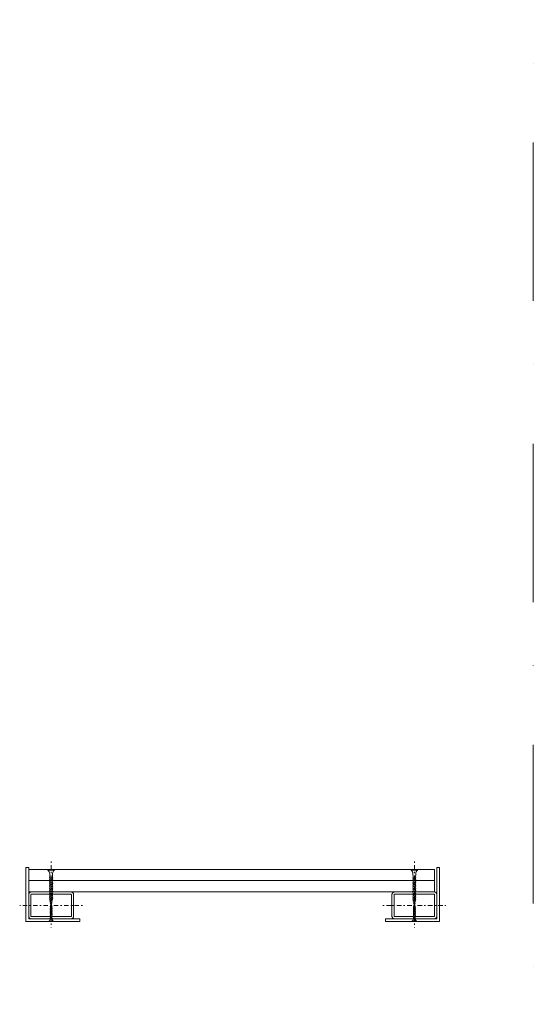
# Model space of a CAD drawing. Units: millimetres. Extents: x -4314 to 60772, y -10497 to 41353.
# Drawn here: x 6869 to 7440, y 5749 to 6845 of the extents above; entities that cross this region are included whole.
import ezdxf

# ---------------------------------------------------------------- set-up
doc = ezdxf.new("R2010")
doc.units = ezdxf.units.MM
doc.header["$MEASUREMENT"] = 0
for name, pattern in [('Dash Style-13', [11.5, 1.5, -2.5, 5, -2.5]), ('Tengelyvonal', [335.138881, 176.388884, -88.194442, 0, -70.555556]), ('Wipeout_Contour', [1000, 0, -1000])]:
    doc.linetypes.add(name, pattern=pattern)
doc.layers.add('BELSŐÉPÍTÉSZET FALBURKOLAT.Belsőépítészet', color=7, linetype='Continuous')
for name, color, linetype, lineweight in [('BELSŐÉPÍTÉSZET FALBURKOLAT.Belsőépítészet_Toll_száma__42', 171, 'Continuous', 0), ('BELSŐÉPÍTÉSZET FALBURKOLAT.Belsőépítészet_Toll_száma__43', 161, 'Continuous', 0), ('RASZTER.rajz_Toll_száma__5', 250, 'Continuous', 0)]:
    doc.layers.add(name, color=color, linetype=linetype, lineweight=lineweight)

msp = doc.modelspace()

# ---------------------------------------------------------------- linework, layer by layer
at = {"layer": 'RASZTER.rajz_Toll_száma__5', "linetype": 'Tengelyvonal'}
msp.add_line((7440.384, -9559.653), (7440.384, 28727.799), dxfattribs=at)

# ---------------------------------------------------------------- wipeouts: each hides what was drawn before it
at = {"color": 254, "linetype": 'Wipeout_Contour', "lineweight": 0, "ltscale": 36926.487417}
msp.add_wipeout([(6878.72, 5899.139), (6878.72, 5886.639), (7330.57, 5886.639), (7330.57, 5899.139)], dxfattribs=at).dxf.layer = 'BELSŐÉPÍTÉSZET FALBURKOLAT.Belsőépítészet'

# ---------------------------------------------------------------- next in the draw order: linework, layer by layer
at = {"layer": 'BELSŐÉPÍTÉSZET FALBURKOLAT.Belsőépítészet_Toll_száma__42', "linetype": 'Continuous', "flags": 128}
msp.add_lwpolyline([(6878.72, 5899.139), (6878.72, 5886.639), (7330.57, 5886.639), (7330.57, 5899.139)], close=True, dxfattribs=at)
at = {"layer": 'BELSŐÉPÍTÉSZET FALBURKOLAT.Belsőépítészet_Toll_száma__43', "linetype": 'Continuous', "flags": 128}
msp.add_lwpolyline([(6878.72, 5899.139), (6878.72, 5886.639), (7330.57, 5886.639), (7330.57, 5899.139)], close=True, dxfattribs=at)

# ---------------------------------------------------------------- next in the draw order: wipeouts: each hides what was drawn before it
at = {"color": 254, "linetype": 'Wipeout_Contour', "lineweight": 0, "ltscale": 36894.579299}
msp.add_wipeout([(6878.72, 5886.639), (6878.72, 5874.139), (7330.57, 5874.139), (7330.57, 5886.639)], dxfattribs=at).dxf.layer = 'BELSŐÉPÍTÉSZET FALBURKOLAT.Belsőépítészet'

# ---------------------------------------------------------------- next in the draw order: linework, layer by layer
at = {"layer": 'BELSŐÉPÍTÉSZET FALBURKOLAT.Belsőépítészet_Toll_száma__42', "linetype": 'Continuous', "flags": 128}
msp.add_lwpolyline([(6878.72, 5886.639), (6878.72, 5874.139), (7330.57, 5874.139), (7330.57, 5886.639)], close=True, dxfattribs=at)
at = {"layer": 'BELSŐÉPÍTÉSZET FALBURKOLAT.Belsőépítészet_Toll_száma__43', "linetype": 'Continuous', "flags": 128}
msp.add_lwpolyline([(6878.72, 5886.639), (6878.72, 5874.139), (7330.57, 5874.139), (7330.57, 5886.639)], close=True, dxfattribs=at)

# ---------------------------------------------------------------- next in the draw order: wipeouts: each hides what was drawn before it
at = {"color": 254, "linetype": 'Wipeout_Contour', "lineweight": 0, "ltscale": 54309.402155}
msp.add_wipeout([(6878.72, 5901.139), (6875.72, 5901.139), (6875.72, 5841.139), (6935.72, 5841.139), (6935.72, 5844.139), (6878.72, 5844.139)], dxfattribs=at).dxf.layer = 'BELSŐÉPÍTÉSZET FALBURKOLAT.Belsőépítészet'
at = {"color": 254, "linetype": 'Wipeout_Contour', "lineweight": 0, "ltscale": 56243.595333}
msp.add_wipeout([(7333.019, 5901.139), (7333.019, 5844.139), (7276.019, 5844.139), (7276.019, 5841.139), (7336.019, 5841.139), (7336.019, 5901.139)], dxfattribs=at).dxf.layer = 'BELSŐÉPÍTÉSZET FALBURKOLAT.Belsőépítészet'

# ---------------------------------------------------------------- next in the draw order: linework, layer by layer
at = {"layer": 'BELSŐÉPÍTÉSZET FALBURKOLAT.Belsőépítészet_Toll_száma__43', "linetype": 'Continuous', "flags": 128}
for points in [[(6878.72, 5901.139), (6875.72, 5901.139), (6875.72, 5841.139), (6935.72, 5841.139), (6935.72, 5844.139), (6878.72, 5844.139)], [(7333.019, 5901.139), (7333.019, 5844.139), (7276.019, 5844.139), (7276.019, 5841.139), (7336.019, 5841.139), (7336.019, 5901.139)]]:
    msp.add_lwpolyline(points, close=True, dxfattribs=at)

# ---------------------------------------------------------------- next in the draw order: wipeouts: each hides what was drawn before it
at = {"color": 254, "linetype": 'Wipeout_Contour', "lineweight": 0, "ltscale": 54309.402155}
msp.add_wipeout([(6878.72, 5901.139), (6875.72, 5901.139), (6875.72, 5841.139), (6935.72, 5841.139), (6935.72, 5844.139), (6878.72, 5844.139)], dxfattribs=at).dxf.layer = 'BELSŐÉPÍTÉSZET FALBURKOLAT.Belsőépítészet'
at = {"color": 254, "linetype": 'Wipeout_Contour', "lineweight": 0, "ltscale": 56243.595333}
msp.add_wipeout([(7333.019, 5901.139), (7333.019, 5844.139), (7276.019, 5844.139), (7276.019, 5841.139), (7336.019, 5841.139), (7336.019, 5901.139)], dxfattribs=at).dxf.layer = 'BELSŐÉPÍTÉSZET FALBURKOLAT.Belsőépítészet'

# ---------------------------------------------------------------- next in the draw order: linework, layer by layer
at = {"layer": 'BELSŐÉPÍTÉSZET FALBURKOLAT.Belsőépítészet_Toll_száma__42', "linetype": 'Continuous'}
for p, q in [((6907.323, 5898.428), (6900.143, 5898.428)), ((7304.415, 5898.428), (7311.596, 5898.428)), ((6905.08, 5889.891), (6902.387, 5890.625)), ((6902.387, 5889.428), (6905.08, 5888.63)), ((6902.387, 5888.359), (6905.08, 5887.625)), ((6902.387, 5887.162), (6905.08, 5886.364)), ((6902.387, 5886.364), (6905.08, 5885.63)), ((6902.387, 5885.168), (6905.08, 5884.37)), ((7306.659, 5889.891), (7309.352, 5890.625)), ((7309.352, 5889.428), (7306.659, 5888.63)), ((7309.352, 5888.359), (7306.659, 5887.625)), ((7309.352, 5887.162), (7306.659, 5886.364)), ((7309.352, 5886.364), (7306.659, 5885.63)), ((7309.352, 5885.168), (7306.659, 5884.37)), ((6902.387, 5884.37), (6905.08, 5883.636)), ((6902.387, 5883.173), (6905.08, 5882.375)), ((6902.387, 5882.375), (6905.08, 5881.641)), ((6902.387, 5881.178), (6905.08, 5880.381)), ((6902.387, 5880.381), (6905.08, 5879.647)), ((7309.352, 5884.37), (7306.659, 5883.636)), ((7309.352, 5883.173), (7306.659, 5882.375)), ((7309.352, 5882.375), (7306.659, 5881.641)), ((7309.352, 5881.178), (7306.659, 5880.381)), ((7309.352, 5880.381), (7306.659, 5879.647))]:
    msp.add_line(p, q, dxfattribs=at)
at = {"layer": 'BELSŐÉPÍTÉSZET FALBURKOLAT.Belsőépítészet_Toll_száma__42', "linetype": 'Continuous', "flags": 128}
msp.add_lwpolyline([(6878.72, 5899.139), (7330.57, 5899.139), (7330.57, 5886.639), (6878.72, 5886.639)], close=True, dxfattribs=at)
at = {"layer": 'BELSŐÉPÍTÉSZET FALBURKOLAT.Belsőépítészet_Toll_száma__43', "linetype": 'Continuous', "flags": 128}
for points in [[(6878.72, 5901.139), (6875.72, 5901.139), (6875.72, 5841.139), (6935.72, 5841.139), (6935.72, 5844.139), (6878.72, 5844.139)], [(7333.019, 5901.139), (7333.019, 5844.139), (7276.019, 5844.139), (7276.019, 5841.139), (7336.019, 5841.139), (7336.019, 5901.139)]]:
    msp.add_lwpolyline(points, close=True, dxfattribs=at)

# ---------------------------------------------------------------- next in the draw order: wipeouts: each hides what was drawn before it
at = {"color": 254, "linetype": 'Wipeout_Contour', "lineweight": 0, "ltscale": 741795.725494}
msp.add_wipeout([(6881.22, 5859.114), (6878.72, 5859.114), (6878.72, 5847.264), (6878.724, 5847.111), (6878.735, 5846.958), (6878.754, 5846.806), (6878.78, 5846.654), (6878.814, 5846.505), (6878.855, 5846.357), (6878.903, 5846.211), (6878.958, 5846.068), (6879.02, 5845.928), (6879.089, 5845.791), (6879.165, 5845.658), (6879.247, 5845.528), (6879.335, 5845.403), (6879.429, 5845.282), (6879.529, 5845.165), (6879.635, 5845.054), (6879.746, 5844.949), (6879.862, 5844.848), (6879.983, 5844.754), (6880.109, 5844.666), (6880.238, 5844.584), (6880.372, 5844.508), (6880.509, 5844.439), (6880.649, 5844.377), (6880.792, 5844.322), (6880.938, 5844.274), (6881.086, 5844.233), (6881.235, 5844.199), (6881.386, 5844.173), (6881.539, 5844.154), (6881.692, 5844.143), (6881.845, 5844.139), (6925.595, 5844.139), (6925.748, 5844.143), (6925.901, 5844.154), (6926.054, 5844.173), (6926.205, 5844.199), (6926.354, 5844.233), (6926.502, 5844.274), (6926.648, 5844.322), (6926.791, 5844.377), (6926.931, 5844.439), (6927.068, 5844.508), (6927.202, 5844.584), (6927.331, 5844.666), (6927.457, 5844.754), (6927.577, 5844.848), (6927.694, 5844.949), (6927.805, 5845.054), (6927.91, 5845.165), (6928.011, 5845.282), (6928.105, 5845.403), (6928.193, 5845.528), (6928.275, 5845.658), (6928.351, 5845.791), (6928.42, 5845.928), (6928.482, 5846.068), (6928.537, 5846.211), (6928.585, 5846.357), (6928.626, 5846.505), (6928.66, 5846.654), (6928.686, 5846.806), (6928.705, 5846.958), (6928.716, 5847.111), (6928.72, 5847.264), (6928.72, 5859.114), (6926.22, 5859.114), (6926.217, 5847.203), (6926.193, 5847.083), (6926.115, 5846.917), (6925.991, 5846.781), (6925.834, 5846.687), (6925.626, 5846.64), (6881.784, 5846.642), (6881.664, 5846.666), (6881.498, 5846.744), (6881.362, 5846.868), (6881.268, 5847.025), (6881.221, 5847.233)], dxfattribs=at).dxf.layer = 'BELSŐÉPÍTÉSZET FALBURKOLAT.Belsőépítészet'
at = {"color": 254, "linetype": 'Wipeout_Contour', "lineweight": 0, "ltscale": 767395.263}
msp.add_wipeout([(7285.519, 5859.114), (7283.019, 5859.114), (7283.019, 5847.264), (7283.022, 5847.111), (7283.034, 5846.958), (7283.053, 5846.806), (7283.079, 5846.654), (7283.112, 5846.505), (7283.153, 5846.357), (7283.201, 5846.211), (7283.257, 5846.068), (7283.319, 5845.928), (7283.388, 5845.791), (7283.463, 5845.658), (7283.545, 5845.528), (7283.634, 5845.403), (7283.728, 5845.282), (7283.828, 5845.165), (7283.934, 5845.054), (7284.045, 5844.949), (7284.161, 5844.848), (7284.282, 5844.754), (7284.408, 5844.666), (7284.537, 5844.584), (7284.671, 5844.508), (7284.808, 5844.439), (7284.948, 5844.377), (7285.091, 5844.322), (7285.237, 5844.274), (7285.384, 5844.233), (7285.534, 5844.199), (7285.685, 5844.173), (7285.837, 5844.154), (7285.99, 5844.143), (7286.144, 5844.139), (7329.894, 5844.139), (7330.047, 5844.143), (7330.2, 5844.154), (7330.352, 5844.173), (7330.503, 5844.199), (7330.653, 5844.233), (7330.801, 5844.274), (7330.947, 5844.322), (7331.09, 5844.377), (7331.23, 5844.439), (7331.367, 5844.508), (7331.5, 5844.584), (7331.63, 5844.666), (7331.755, 5844.754), (7331.876, 5844.848), (7331.992, 5844.949), (7332.103, 5845.054), (7332.209, 5845.165), (7332.309, 5845.282), (7332.404, 5845.403), (7332.492, 5845.528), (7332.574, 5845.658), (7332.65, 5845.791), (7332.719, 5845.928), (7332.781, 5846.068), (7332.836, 5846.211), (7332.884, 5846.357), (7332.925, 5846.505), (7332.959, 5846.654), (7332.985, 5846.806), (7333.004, 5846.958), (7333.015, 5847.111), (7333.019, 5847.264), (7333.019, 5859.114), (7330.519, 5859.114), (7330.516, 5847.203), (7330.492, 5847.083), (7330.413, 5846.917), (7330.29, 5846.781), (7330.133, 5846.687), (7329.924, 5846.64), (7286.082, 5846.642), (7285.962, 5846.666), (7285.796, 5846.744), (7285.661, 5846.868), (7285.566, 5847.025), (7285.519, 5847.233)], dxfattribs=at).dxf.layer = 'BELSŐÉPÍTÉSZET FALBURKOLAT.Belsőépítészet'

# ---------------------------------------------------------------- next in the draw order: linework, layer by layer
at = {"layer": 'BELSŐÉPÍTÉSZET FALBURKOLAT.Belsőépítészet_Toll_száma__42', "linetype": 'Continuous'}
for p, q in [((6902.851, 5852.72), (6904.589, 5853.194)), ((6902.851, 5852.206), (6904.589, 5852.72)), ((6902.851, 5851.434), (6904.589, 5851.907)), ((7308.887, 5852.72), (7307.15, 5853.194)), ((7308.887, 5852.206), (7307.15, 5852.72)), ((7308.887, 5851.434), (7307.15, 5851.907)), ((6906.036, 5841.598), (6901.404, 5841.598)), ((6902.851, 5850.919), (6904.589, 5851.434)), ((6902.851, 5850.147), (6904.589, 5850.62)), ((6902.851, 5849.632), (6904.589, 5850.147)), ((6902.851, 5848.86), (6904.589, 5849.333)), ((6902.851, 5848.345), (6904.589, 5848.86)), ((6902.851, 5847.573), (6904.589, 5848.047)), ((6902.851, 5847.058), (6904.589, 5847.573)), ((6904.589, 5846.76), (6902.851, 5846.286)), ((7305.702, 5841.598), (7310.335, 5841.598)), ((7308.887, 5850.919), (7307.15, 5851.434)), ((7308.887, 5850.147), (7307.15, 5850.62)), ((7308.887, 5849.632), (7307.15, 5850.147)), ((7308.887, 5848.86), (7307.15, 5849.333)), ((7308.887, 5848.345), (7307.15, 5848.86)), ((7308.887, 5847.573), (7307.15, 5848.047)), ((7308.887, 5847.058), (7307.15, 5847.573)), ((7307.15, 5846.76), (7308.887, 5846.286))]:
    msp.add_line(p, q, dxfattribs=at)
at = {"layer": 'BELSŐÉPÍTÉSZET FALBURKOLAT.Belsőépítészet_Toll_száma__43', "linetype": 'Continuous', "flags": 128}
for points in [[(6881.22, 5859.114), (6878.72, 5859.114), (6878.72, 5847.264), (6878.724, 5847.111), (6878.735, 5846.958), (6878.754, 5846.806), (6878.78, 5846.654), (6878.814, 5846.505), (6878.855, 5846.357), (6878.903, 5846.211), (6878.958, 5846.068), (6879.02, 5845.928), (6879.089, 5845.791), (6879.165, 5845.658), (6879.247, 5845.528), (6879.335, 5845.403), (6879.429, 5845.282), (6879.529, 5845.165), (6879.635, 5845.054), (6879.746, 5844.949), (6879.862, 5844.848), (6879.983, 5844.754), (6880.109, 5844.666), (6880.238, 5844.584), (6880.372, 5844.508), (6880.509, 5844.439), (6880.649, 5844.377), (6880.792, 5844.322), (6880.938, 5844.274), (6881.086, 5844.233), (6881.235, 5844.199), (6881.386, 5844.173), (6881.539, 5844.154), (6881.692, 5844.143), (6881.845, 5844.139), (6925.595, 5844.139), (6925.748, 5844.143), (6925.901, 5844.154), (6926.054, 5844.173), (6926.205, 5844.199), (6926.354, 5844.233), (6926.502, 5844.274), (6926.648, 5844.322), (6926.791, 5844.377), (6926.931, 5844.439), (6927.068, 5844.508), (6927.202, 5844.584), (6927.331, 5844.666), (6927.457, 5844.754), (6927.577, 5844.848), (6927.694, 5844.949), (6927.805, 5845.054), (6927.91, 5845.165), (6928.011, 5845.282), (6928.105, 5845.403), (6928.193, 5845.528), (6928.275, 5845.658), (6928.351, 5845.791), (6928.42, 5845.928), (6928.482, 5846.068), (6928.537, 5846.211), (6928.585, 5846.357), (6928.626, 5846.505), (6928.66, 5846.654), (6928.686, 5846.806), (6928.705, 5846.958), (6928.716, 5847.111), (6928.72, 5847.264), (6928.72, 5859.114), (6926.22, 5859.114), (6926.217, 5847.203), (6926.193, 5847.083), (6926.115, 5846.917), (6925.991, 5846.781), (6925.834, 5846.687), (6925.626, 5846.64), (6881.784, 5846.642), (6881.664, 5846.666), (6881.498, 5846.744), (6881.362, 5846.868), (6881.268, 5847.025), (6881.221, 5847.233)], [(7285.519, 5859.114), (7283.019, 5859.114), (7283.019, 5847.264), (7283.022, 5847.111), (7283.034, 5846.958), (7283.053, 5846.806), (7283.079, 5846.654), (7283.112, 5846.505), (7283.153, 5846.357), (7283.201, 5846.211), (7283.257, 5846.068), (7283.319, 5845.928), (7283.388, 5845.791), (7283.463, 5845.658), (7283.545, 5845.528), (7283.634, 5845.403), (7283.728, 5845.282), (7283.828, 5845.165), (7283.934, 5845.054), (7284.045, 5844.949), (7284.161, 5844.848), (7284.282, 5844.754), (7284.408, 5844.666), (7284.537, 5844.584), (7284.671, 5844.508), (7284.808, 5844.439), (7284.948, 5844.377), (7285.091, 5844.322), (7285.237, 5844.274), (7285.384, 5844.233), (7285.534, 5844.199), (7285.685, 5844.173), (7285.837, 5844.154), (7285.99, 5844.143), (7286.144, 5844.139), (7329.894, 5844.139), (7330.047, 5844.143), (7330.2, 5844.154), (7330.352, 5844.173), (7330.503, 5844.199), (7330.653, 5844.233), (7330.801, 5844.274), (7330.947, 5844.322), (7331.09, 5844.377), (7331.23, 5844.439), (7331.367, 5844.508), (7331.5, 5844.584), (7331.63, 5844.666), (7331.755, 5844.754), (7331.876, 5844.848), (7331.992, 5844.949), (7332.103, 5845.054), (7332.209, 5845.165), (7332.309, 5845.282), (7332.404, 5845.403), (7332.492, 5845.528), (7332.574, 5845.658), (7332.65, 5845.791), (7332.719, 5845.928), (7332.781, 5846.068), (7332.836, 5846.211), (7332.884, 5846.357), (7332.925, 5846.505), (7332.959, 5846.654), (7332.985, 5846.806), (7333.004, 5846.958), (7333.015, 5847.111), (7333.019, 5847.264), (7333.019, 5859.114), (7330.519, 5859.114), (7330.516, 5847.203), (7330.492, 5847.083), (7330.413, 5846.917), (7330.29, 5846.781), (7330.133, 5846.687), (7329.924, 5846.64), (7286.082, 5846.642), (7285.962, 5846.666), (7285.796, 5846.744), (7285.661, 5846.868), (7285.566, 5847.025), (7285.519, 5847.233)]]:
    msp.add_lwpolyline(points, close=True, dxfattribs=at)

# ---------------------------------------------------------------- next in the draw order: wipeouts: each hides what was drawn before it
at = {"color": 254, "linetype": 'Wipeout_Contour', "lineweight": 0, "ltscale": 743207.581614}
msp.add_wipeout([(6878.72, 5859.114), (6881.22, 5859.114), (6881.223, 5871.075), (6881.247, 5871.196), (6881.325, 5871.361), (6881.448, 5871.497), (6881.606, 5871.592), (6881.814, 5871.638), (6925.656, 5871.636), (6925.776, 5871.612), (6925.942, 5871.534), (6926.078, 5871.411), (6926.172, 5871.253), (6926.219, 5871.045), (6926.22, 5859.114), (6928.72, 5859.114), (6928.72, 5871.014), (6928.716, 5871.167), (6928.705, 5871.32), (6928.686, 5871.473), (6928.66, 5871.624), (6928.626, 5871.773), (6928.585, 5871.921), (6928.537, 5872.067), (6928.482, 5872.21), (6928.42, 5872.35), (6928.351, 5872.487), (6928.275, 5872.621), (6928.193, 5872.75), (6928.105, 5872.876), (6928.011, 5872.997), (6927.91, 5873.113), (6927.805, 5873.224), (6927.694, 5873.33), (6927.577, 5873.43), (6927.457, 5873.524), (6927.331, 5873.612), (6927.202, 5873.695), (6927.068, 5873.77), (6926.931, 5873.839), (6926.791, 5873.901), (6926.648, 5873.956), (6926.502, 5874.005), (6926.354, 5874.045), (6926.205, 5874.079), (6926.054, 5874.105), (6925.901, 5874.124), (6925.748, 5874.135), (6925.595, 5874.139), (6881.845, 5874.139), (6881.692, 5874.135), (6881.539, 5874.124), (6881.386, 5874.105), (6881.235, 5874.079), (6881.086, 5874.045), (6880.938, 5874.005), (6880.792, 5873.956), (6880.649, 5873.901), (6880.509, 5873.839), (6880.372, 5873.77), (6880.238, 5873.695), (6880.109, 5873.612), (6879.983, 5873.524), (6879.862, 5873.43), (6879.746, 5873.33), (6879.635, 5873.224), (6879.529, 5873.113), (6879.429, 5872.997), (6879.335, 5872.876), (6879.247, 5872.75), (6879.165, 5872.621), (6879.089, 5872.487), (6879.02, 5872.35), (6878.958, 5872.21), (6878.903, 5872.067), (6878.855, 5871.921), (6878.814, 5871.773), (6878.78, 5871.624), (6878.754, 5871.473), (6878.735, 5871.32), (6878.724, 5871.167), (6878.72, 5871.014)], dxfattribs=at).dxf.layer = 'BELSŐÉPÍTÉSZET FALBURKOLAT.Belsőépítészet'
at = {"color": 254, "linetype": 'Wipeout_Contour', "lineweight": 0, "ltscale": 768760.094863}
msp.add_wipeout([(7283.019, 5871.014), (7283.019, 5859.114), (7285.519, 5859.114), (7285.522, 5871.075), (7285.546, 5871.196), (7285.624, 5871.361), (7285.747, 5871.497), (7285.905, 5871.592), (7286.113, 5871.638), (7329.955, 5871.636), (7330.075, 5871.612), (7330.241, 5871.534), (7330.377, 5871.411), (7330.471, 5871.253), (7330.518, 5871.045), (7330.519, 5859.114), (7333.019, 5859.114), (7333.019, 5871.014), (7333.015, 5871.167), (7333.004, 5871.32), (7332.985, 5871.473), (7332.959, 5871.624), (7332.925, 5871.773), (7332.884, 5871.921), (7332.836, 5872.067), (7332.781, 5872.21), (7332.719, 5872.35), (7332.65, 5872.487), (7332.574, 5872.621), (7332.492, 5872.75), (7332.404, 5872.876), (7332.309, 5872.997), (7332.209, 5873.113), (7332.103, 5873.224), (7331.992, 5873.33), (7331.876, 5873.43), (7331.755, 5873.524), (7331.63, 5873.612), (7331.5, 5873.695), (7331.367, 5873.77), (7331.23, 5873.839), (7331.09, 5873.901), (7330.947, 5873.956), (7330.801, 5874.005), (7330.653, 5874.045), (7330.503, 5874.079), (7330.352, 5874.105), (7330.2, 5874.124), (7330.047, 5874.135), (7329.894, 5874.139), (7286.144, 5874.139), (7285.99, 5874.135), (7285.837, 5874.124), (7285.685, 5874.105), (7285.534, 5874.079), (7285.384, 5874.045), (7285.237, 5874.005), (7285.091, 5873.956), (7284.948, 5873.901), (7284.808, 5873.839), (7284.671, 5873.77), (7284.537, 5873.695), (7284.408, 5873.612), (7284.282, 5873.524), (7284.161, 5873.43), (7284.045, 5873.33), (7283.934, 5873.224), (7283.828, 5873.113), (7283.728, 5872.997), (7283.634, 5872.876), (7283.545, 5872.75), (7283.463, 5872.621), (7283.388, 5872.487), (7283.319, 5872.35), (7283.257, 5872.21), (7283.201, 5872.067), (7283.153, 5871.921), (7283.112, 5871.773), (7283.079, 5871.624), (7283.053, 5871.473), (7283.034, 5871.32), (7283.022, 5871.167)], dxfattribs=at).dxf.layer = 'BELSŐÉPÍTÉSZET FALBURKOLAT.Belsőépítészet'

# ---------------------------------------------------------------- next in the draw order: linework, layer by layer
at = {"layer": 'BELSŐÉPÍTÉSZET FALBURKOLAT.Belsőépítészet_Toll_száma__42', "linetype": 'Dash Style-13'}
for p, q in [((6903.72, 5907.895), (6903.72, 5834.458)), ((6903.72, 5907.895), (6903.72, 5834.458)), ((7308.019, 5907.895), (7308.019, 5834.458)), ((7308.019, 5907.895), (7308.019, 5834.458)), ((6938.72, 5859.139), (6868.72, 5859.139)), ((6938.72, 5859.139), (6868.72, 5859.139)), ((7273.019, 5859.139), (7343.019, 5859.139)), ((7273.019, 5859.139), (7343.019, 5859.139))]:
    msp.add_line(p, q, dxfattribs=at)
at = {"layer": 'BELSŐÉPÍTÉSZET FALBURKOLAT.Belsőépítészet_Toll_száma__42', "linetype": 'Continuous'}
for p, q in [((6902.387, 5879.184), (6905.08, 5878.386)), ((6902.387, 5878.386), (6905.08, 5877.652)), ((6902.387, 5877.189), (6905.08, 5876.392)), ((6902.387, 5876.392), (6905.08, 5875.658)), ((6902.387, 5875.195), (6905.08, 5874.397)), ((6902.387, 5874.397), (6905.08, 5873.663)), ((7309.352, 5879.184), (7306.659, 5878.386)), ((7309.352, 5878.386), (7306.659, 5877.652)), ((7309.352, 5877.189), (7306.659, 5876.392)), ((7309.352, 5876.392), (7306.659, 5875.658)), ((7309.352, 5875.195), (7306.659, 5874.397)), ((7309.352, 5874.397), (7306.659, 5873.663)), ((6902.387, 5873.2), (6905.08, 5872.402)), ((6902.387, 5872.402), (6905.08, 5871.668)), ((6902.387, 5871.206), (6905.08, 5870.408)), ((6902.387, 5870.408), (6905.08, 5869.674)), ((6902.387, 5869.211), (6905.08, 5868.413)), ((6902.387, 5868.413), (6905.08, 5867.679)), ((6902.387, 5867.217), (6905.08, 5866.419)), ((6902.387, 5866.419), (6904.945, 5865.722)), ((6902.632, 5865.149), (6904.716, 5864.532)), ((6902.793, 5864.314), (6904.58, 5863.827)), ((6903.039, 5863.034), (6904.352, 5862.645)), ((7309.352, 5873.2), (7306.659, 5872.402)), ((7309.352, 5872.402), (7306.659, 5871.668)), ((7309.352, 5871.206), (7306.659, 5870.408)), ((7309.352, 5870.408), (7306.659, 5869.674)), ((7309.352, 5869.211), (7306.659, 5868.413)), ((7309.352, 5868.413), (7306.659, 5867.679)), ((7309.352, 5867.217), (7306.659, 5866.419)), ((7309.352, 5866.419), (7306.794, 5865.722)), ((7309.107, 5865.149), (7307.023, 5864.532)), ((7308.946, 5864.314), (7307.159, 5863.827)), ((7308.699, 5863.034), (7307.387, 5862.645)), ((6902.851, 5856.581), (6904.502, 5857.031)), ((6902.851, 5856.066), (6904.589, 5856.581)), ((6902.851, 5855.294), (6904.589, 5855.768)), ((6902.851, 5854.779), (6904.589, 5855.294)), ((6902.851, 5854.007), (6904.589, 5854.481)), ((6902.851, 5853.492), (6904.589, 5854.007)), ((6903.009, 5857.4), (6904.354, 5857.798)), ((6903.113, 5857.939), (6904.266, 5858.253)), ((6903.199, 5862.208), (6904.214, 5861.932)), ((6903.272, 5858.764), (6904.119, 5859.015)), ((6903.375, 5859.297), (6904.03, 5859.475)), ((6903.448, 5860.919), (6903.988, 5860.758)), ((6903.536, 5860.129), (6903.884, 5860.233)), ((7308.887, 5856.066), (7307.15, 5856.581)), ((7308.887, 5855.294), (7307.15, 5855.768)), ((7308.887, 5854.779), (7307.15, 5855.294)), ((7308.887, 5854.007), (7307.15, 5854.481)), ((7308.887, 5853.492), (7307.15, 5854.007)), ((7308.887, 5856.581), (7307.237, 5857.031)), ((7308.729, 5857.4), (7307.385, 5857.798)), ((7308.626, 5857.939), (7307.473, 5858.253)), ((7308.539, 5862.208), (7307.524, 5861.932)), ((7308.466, 5858.764), (7307.62, 5859.015)), ((7308.363, 5859.297), (7307.708, 5859.475)), ((7308.291, 5860.919), (7307.751, 5860.758)), ((7308.203, 5860.129), (7307.854, 5860.233))]:
    msp.add_line(p, q, dxfattribs=at)
at = {"layer": 'BELSŐÉPÍTÉSZET FALBURKOLAT.Belsőépítészet_Toll_száma__42', "linetype": 'Continuous', "flags": 128}
for points in [[(6878.72, 5901.139), (6878.72, 5844.139), (6935.72, 5844.139), (6935.72, 5841.139), (6875.72, 5841.139), (6875.72, 5901.139)], [(6878.72, 5901.139), (6878.72, 5844.139), (6935.72, 5844.139), (6935.72, 5841.139), (6875.72, 5841.139), (6875.72, 5901.139)], [(6905.334, 5894.569), (6905.08, 5890.625), (6905.08, 5889.891), (6905.528, 5889.293), (6905.08, 5888.63), (6905.08, 5887.625), (6905.528, 5887.026), (6905.08, 5886.364), (6905.08, 5885.63), (6905.528, 5885.032), (6905.08, 5884.37), (6905.08, 5883.636), (6905.528, 5883.037), (6905.08, 5882.375), (6905.08, 5881.641), (6905.528, 5881.043), (6905.08, 5880.381), (6905.08, 5879.647), (6905.528, 5879.048), (6905.08, 5878.386), (6905.08, 5877.652), (6905.528, 5877.054), (6905.08, 5876.392), (6905.08, 5875.658), (6905.528, 5875.059), (6905.08, 5874.397), (6905.08, 5873.663), (6905.528, 5873.065), (6905.08, 5872.402), (6905.08, 5871.668), (6905.528, 5871.07), (6905.08, 5870.408), (6905.08, 5869.674), (6905.528, 5869.075), (6905.08, 5868.413), (6905.08, 5867.679), (6905.528, 5867.081), (6905.08, 5866.419), (6904.944, 5865.717), (6905.393, 5865.118), (6904.716, 5864.532), (6904.58, 5863.827), (6905.028, 5863.228), (6904.352, 5862.645), (6904.214, 5861.932), (6904.663, 5861.334), (6903.988, 5860.758), (6903.733, 5859.438), (6903.448, 5860.919), (6902.75, 5861.61), (6903.199, 5862.208), (6903.039, 5863.034), (6902.344, 5863.715), (6902.793, 5864.314), (6902.632, 5865.149), (6901.938, 5865.82), (6902.387, 5866.419), (6902.387, 5867.217), (6901.938, 5867.815), (6902.387, 5868.413), (6902.387, 5869.211), (6901.938, 5869.809), (6902.387, 5870.408), (6902.387, 5871.206), (6901.938, 5871.804), (6902.387, 5872.402), (6902.387, 5873.2), (6901.938, 5873.799), (6902.387, 5874.397), (6902.387, 5875.195), (6901.938, 5875.793), (6902.387, 5876.392), (6902.387, 5877.189), (6901.938, 5877.788), (6902.387, 5878.386), (6902.387, 5879.184), (6901.938, 5879.782), (6902.387, 5880.381), (6902.387, 5881.178), (6901.938, 5881.777), (6902.387, 5882.375), (6902.387, 5883.173), (6901.938, 5883.771), (6902.387, 5884.37), (6902.387, 5885.168), (6901.938, 5885.766), (6902.387, 5886.364), (6902.387, 5887.162), (6901.938, 5887.76), (6902.387, 5888.359), (6902.387, 5889.428), (6901.938, 5890.027), (6902.387, 5890.625), (6902.18, 5893.922), (6901.992, 5895.401), (6901.593, 5896.529), (6900.903, 5897.667), (6900.143, 5898.428), (6900.143, 5899.139), (6907.323, 5899.139), (6907.323, 5898.428), (6906.419, 5897.506), (6906.009, 5896.797), (6905.58, 5895.786)], [(7333.019, 5901.139), (7333.019, 5844.139), (7276.019, 5844.139), (7276.019, 5841.139), (7336.019, 5841.139), (7336.019, 5901.139)], [(7333.019, 5901.139), (7333.019, 5844.139), (7276.019, 5844.139), (7276.019, 5841.139), (7336.019, 5841.139), (7336.019, 5901.139)], [(7306.404, 5894.569), (7306.659, 5890.625), (7306.659, 5889.891), (7306.21, 5889.293), (7306.659, 5888.63), (7306.659, 5887.625), (7306.21, 5887.026), (7306.659, 5886.364), (7306.659, 5885.63), (7306.21, 5885.032), (7306.659, 5884.37), (7306.659, 5883.636), (7306.21, 5883.037), (7306.659, 5882.375), (7306.659, 5881.641), (7306.21, 5881.043), (7306.659, 5880.381), (7306.659, 5879.647), (7306.21, 5879.048), (7306.659, 5878.386), (7306.659, 5877.652), (7306.21, 5877.054), (7306.659, 5876.392), (7306.659, 5875.658), (7306.21, 5875.059), (7306.659, 5874.397), (7306.659, 5873.663), (7306.21, 5873.065), (7306.659, 5872.402), (7306.659, 5871.668), (7306.21, 5871.07), (7306.659, 5870.408), (7306.659, 5869.674), (7306.21, 5869.075), (7306.659, 5868.413), (7306.659, 5867.679), (7306.21, 5867.081), (7306.659, 5866.419), (7306.795, 5865.717), (7306.346, 5865.118), (7307.023, 5864.532), (7307.159, 5863.827), (7306.71, 5863.228), (7307.387, 5862.645), (7307.524, 5861.932), (7307.076, 5861.334), (7307.751, 5860.758), (7308.005, 5859.438), (7308.291, 5860.919), (7308.988, 5861.61), (7308.539, 5862.208), (7308.699, 5863.034), (7309.395, 5863.715), (7308.946, 5864.314), (7309.107, 5865.149), (7309.801, 5865.82), (7309.352, 5866.419), (7309.352, 5867.217), (7309.801, 5867.815), (7309.352, 5868.413), (7309.352, 5869.211), (7309.801, 5869.809), (7309.352, 5870.408), (7309.352, 5871.206), (7309.801, 5871.804), (7309.352, 5872.402), (7309.352, 5873.2), (7309.801, 5873.799), (7309.352, 5874.397), (7309.352, 5875.195), (7309.801, 5875.793), (7309.352, 5876.392), (7309.352, 5877.189), (7309.801, 5877.788), (7309.352, 5878.386), (7309.352, 5879.184), (7309.801, 5879.782), (7309.352, 5880.381), (7309.352, 5881.178), (7309.801, 5881.777), (7309.352, 5882.375), (7309.352, 5883.173), (7309.801, 5883.771), (7309.352, 5884.37), (7309.352, 5885.168), (7309.801, 5885.766), (7309.352, 5886.364), (7309.352, 5887.162), (7309.801, 5887.76), (7309.352, 5888.359), (7309.352, 5889.428), (7309.801, 5890.027), (7309.352, 5890.625), (7309.558, 5893.922), (7309.747, 5895.401), (7310.146, 5896.529), (7310.836, 5897.667), (7311.596, 5898.428), (7311.596, 5899.139), (7304.415, 5899.139), (7304.415, 5898.428), (7305.32, 5897.506), (7305.73, 5896.797), (7306.159, 5895.786)], [(6878.72, 5886.639), (7330.57, 5886.639), (7330.57, 5874.139), (6878.72, 5874.139)], [(6904.911, 5843.303), (6904.753, 5844.088), (6904.589, 5846.286), (6904.589, 5846.76), (6904.878, 5847.146), (6904.589, 5847.573), (6904.589, 5848.047), (6904.878, 5848.433), (6904.589, 5848.86), (6904.589, 5849.333), (6904.878, 5849.72), (6904.589, 5850.147), (6904.589, 5850.62), (6904.878, 5851.006), (6904.589, 5851.434), (6904.589, 5851.907), (6904.878, 5852.293), (6904.589, 5852.72), (6904.589, 5853.194), (6904.878, 5853.58), (6904.589, 5854.007), (6904.589, 5854.481), (6904.878, 5854.867), (6904.589, 5855.294), (6904.589, 5855.768), (6904.878, 5856.154), (6904.589, 5856.581), (6904.501, 5857.034), (6904.791, 5857.42), (6904.354, 5857.798), (6904.266, 5858.253), (6904.556, 5858.639), (6904.119, 5859.015), (6904.03, 5859.475), (6904.32, 5859.862), (6903.884, 5860.233), (6903.72, 5861.085), (6903.536, 5860.129), (6903.086, 5859.683), (6903.375, 5859.297), (6903.272, 5858.764), (6902.824, 5858.325), (6903.113, 5857.939), (6903.009, 5857.4), (6902.562, 5856.967), (6902.851, 5856.581), (6902.851, 5856.066), (6902.562, 5855.68), (6902.851, 5855.294), (6902.851, 5854.779), (6902.562, 5854.393), (6902.851, 5854.007), (6902.851, 5853.492), (6902.562, 5853.106), (6902.851, 5852.72), (6902.851, 5852.206), (6902.562, 5851.82), (6902.851, 5851.434), (6902.851, 5850.919), (6902.562, 5850.533), (6902.851, 5850.147), (6902.851, 5849.632), (6902.562, 5849.246), (6902.851, 5848.86), (6902.851, 5848.345), (6902.562, 5847.959), (6902.851, 5847.573), (6902.851, 5847.058), (6902.562, 5846.672), (6902.851, 5846.286), (6902.718, 5844.505), (6902.597, 5843.55), (6902.339, 5842.823), (6901.894, 5842.089), (6901.404, 5841.598), (6901.404, 5841.139), (6906.036, 5841.139), (6906.036, 5841.598), (6905.452, 5842.192), (6905.188, 5842.65)], [(7306.827, 5843.303), (7306.986, 5844.088), (7307.15, 5846.286), (7307.15, 5846.76), (7306.861, 5847.146), (7307.15, 5847.573), (7307.15, 5848.047), (7306.861, 5848.433), (7307.15, 5848.86), (7307.15, 5849.333), (7306.861, 5849.72), (7307.15, 5850.147), (7307.15, 5850.62), (7306.861, 5851.006), (7307.15, 5851.434), (7307.15, 5851.907), (7306.861, 5852.293), (7307.15, 5852.72), (7307.15, 5853.194), (7306.861, 5853.58), (7307.15, 5854.007), (7307.15, 5854.481), (7306.861, 5854.867), (7307.15, 5855.294), (7307.15, 5855.768), (7306.861, 5856.154), (7307.15, 5856.581), (7307.238, 5857.034), (7306.948, 5857.42), (7307.385, 5857.798), (7307.473, 5858.253), (7307.183, 5858.639), (7307.62, 5859.015), (7307.708, 5859.475), (7307.419, 5859.862), (7307.854, 5860.233), (7308.019, 5861.085), (7308.203, 5860.129), (7308.653, 5859.683), (7308.363, 5859.297), (7308.466, 5858.764), (7308.915, 5858.325), (7308.626, 5857.939), (7308.729, 5857.4), (7309.177, 5856.967), (7308.887, 5856.581), (7308.887, 5856.066), (7309.177, 5855.68), (7308.887, 5855.294), (7308.887, 5854.779), (7309.177, 5854.393), (7308.887, 5854.007), (7308.887, 5853.492), (7309.177, 5853.106), (7308.887, 5852.72), (7308.887, 5852.206), (7309.177, 5851.82), (7308.887, 5851.434), (7308.887, 5850.919), (7309.177, 5850.533), (7308.887, 5850.147), (7308.887, 5849.632), (7309.177, 5849.246), (7308.887, 5848.86), (7308.887, 5848.345), (7309.177, 5847.959), (7308.887, 5847.573), (7308.887, 5847.058), (7309.177, 5846.672), (7308.887, 5846.286), (7309.021, 5844.505), (7309.142, 5843.55), (7309.4, 5842.823), (7309.845, 5842.089), (7310.335, 5841.598), (7310.335, 5841.139), (7305.702, 5841.139), (7305.702, 5841.598), (7306.286, 5842.192), (7306.55, 5842.65)]]:
    msp.add_lwpolyline(points, close=True, dxfattribs=at)
for points in [[(6928.72, 5847.264, -0.41421356), (6925.595, 5844.139), (6881.845, 5844.139, -0.41421356), (6878.72, 5847.264), (6878.72, 5871.014, -0.41421356), (6881.845, 5874.139), (6925.595, 5874.139, -0.41421356), (6928.72, 5871.014)], [(7283.019, 5847.264, 0.41421356), (7286.144, 5844.139), (7329.894, 5844.139, 0.41421356), (7333.019, 5847.264), (7333.019, 5871.014, 0.41421356), (7329.894, 5874.139), (7286.144, 5874.139, 0.41421356), (7283.019, 5871.014)], [(6926.22, 5847.264, -0.41421356), (6925.595, 5846.639), (6881.845, 5846.639, -0.41421356), (6881.22, 5847.264), (6881.22, 5871.014, -0.41421356), (6881.845, 5871.639), (6925.595, 5871.639, -0.41421356), (6926.22, 5871.014)], [(7285.519, 5847.264, 0.41421356), (7286.144, 5846.639), (7329.894, 5846.639, 0.41421356), (7330.519, 5847.264), (7330.519, 5871.014, 0.41421356), (7329.894, 5871.639), (7286.144, 5871.639, 0.41421356), (7285.519, 5871.014)]]:
    msp.add_lwpolyline(points, format="xyb", close=True, dxfattribs=at)
at = {"layer": 'BELSŐÉPÍTÉSZET FALBURKOLAT.Belsőépítészet_Toll_száma__43', "linetype": 'Continuous', "flags": 128}
for points in [[(6878.72, 5859.114), (6881.22, 5859.114), (6881.223, 5871.075), (6881.247, 5871.196), (6881.325, 5871.361), (6881.448, 5871.497), (6881.606, 5871.592), (6881.814, 5871.638), (6925.656, 5871.636), (6925.776, 5871.612), (6925.942, 5871.534), (6926.078, 5871.411), (6926.172, 5871.253), (6926.219, 5871.045), (6926.22, 5859.114), (6928.72, 5859.114), (6928.72, 5871.014), (6928.716, 5871.167), (6928.705, 5871.32), (6928.686, 5871.473), (6928.66, 5871.624), (6928.626, 5871.773), (6928.585, 5871.921), (6928.537, 5872.067), (6928.482, 5872.21), (6928.42, 5872.35), (6928.351, 5872.487), (6928.275, 5872.621), (6928.193, 5872.75), (6928.105, 5872.876), (6928.011, 5872.997), (6927.91, 5873.113), (6927.805, 5873.224), (6927.694, 5873.33), (6927.577, 5873.43), (6927.457, 5873.524), (6927.331, 5873.612), (6927.202, 5873.695), (6927.068, 5873.77), (6926.931, 5873.839), (6926.791, 5873.901), (6926.648, 5873.956), (6926.502, 5874.005), (6926.354, 5874.045), (6926.205, 5874.079), (6926.054, 5874.105), (6925.901, 5874.124), (6925.748, 5874.135), (6925.595, 5874.139), (6881.845, 5874.139), (6881.692, 5874.135), (6881.539, 5874.124), (6881.386, 5874.105), (6881.235, 5874.079), (6881.086, 5874.045), (6880.938, 5874.005), (6880.792, 5873.956), (6880.649, 5873.901), (6880.509, 5873.839), (6880.372, 5873.77), (6880.238, 5873.695), (6880.109, 5873.612), (6879.983, 5873.524), (6879.862, 5873.43), (6879.746, 5873.33), (6879.635, 5873.224), (6879.529, 5873.113), (6879.429, 5872.997), (6879.335, 5872.876), (6879.247, 5872.75), (6879.165, 5872.621), (6879.089, 5872.487), (6879.02, 5872.35), (6878.958, 5872.21), (6878.903, 5872.067), (6878.855, 5871.921), (6878.814, 5871.773), (6878.78, 5871.624), (6878.754, 5871.473), (6878.735, 5871.32), (6878.724, 5871.167), (6878.72, 5871.014)], [(7283.019, 5871.014), (7283.019, 5859.114), (7285.519, 5859.114), (7285.522, 5871.075), (7285.546, 5871.196), (7285.624, 5871.361), (7285.747, 5871.497), (7285.905, 5871.592), (7286.113, 5871.638), (7329.955, 5871.636), (7330.075, 5871.612), (7330.241, 5871.534), (7330.377, 5871.411), (7330.471, 5871.253), (7330.518, 5871.045), (7330.519, 5859.114), (7333.019, 5859.114), (7333.019, 5871.014), (7333.015, 5871.167), (7333.004, 5871.32), (7332.985, 5871.473), (7332.959, 5871.624), (7332.925, 5871.773), (7332.884, 5871.921), (7332.836, 5872.067), (7332.781, 5872.21), (7332.719, 5872.35), (7332.65, 5872.487), (7332.574, 5872.621), (7332.492, 5872.75), (7332.404, 5872.876), (7332.309, 5872.997), (7332.209, 5873.113), (7332.103, 5873.224), (7331.992, 5873.33), (7331.876, 5873.43), (7331.755, 5873.524), (7331.63, 5873.612), (7331.5, 5873.695), (7331.367, 5873.77), (7331.23, 5873.839), (7331.09, 5873.901), (7330.947, 5873.956), (7330.801, 5874.005), (7330.653, 5874.045), (7330.503, 5874.079), (7330.352, 5874.105), (7330.2, 5874.124), (7330.047, 5874.135), (7329.894, 5874.139), (7286.144, 5874.139), (7285.99, 5874.135), (7285.837, 5874.124), (7285.685, 5874.105), (7285.534, 5874.079), (7285.384, 5874.045), (7285.237, 5874.005), (7285.091, 5873.956), (7284.948, 5873.901), (7284.808, 5873.839), (7284.671, 5873.77), (7284.537, 5873.695), (7284.408, 5873.612), (7284.282, 5873.524), (7284.161, 5873.43), (7284.045, 5873.33), (7283.934, 5873.224), (7283.828, 5873.113), (7283.728, 5872.997), (7283.634, 5872.876), (7283.545, 5872.75), (7283.463, 5872.621), (7283.388, 5872.487), (7283.319, 5872.35), (7283.257, 5872.21), (7283.201, 5872.067), (7283.153, 5871.921), (7283.112, 5871.773), (7283.079, 5871.624), (7283.053, 5871.473), (7283.034, 5871.32), (7283.022, 5871.167)]]:
    msp.add_lwpolyline(points, close=True, dxfattribs=at)

doc.saveas('drawing.dxf')
